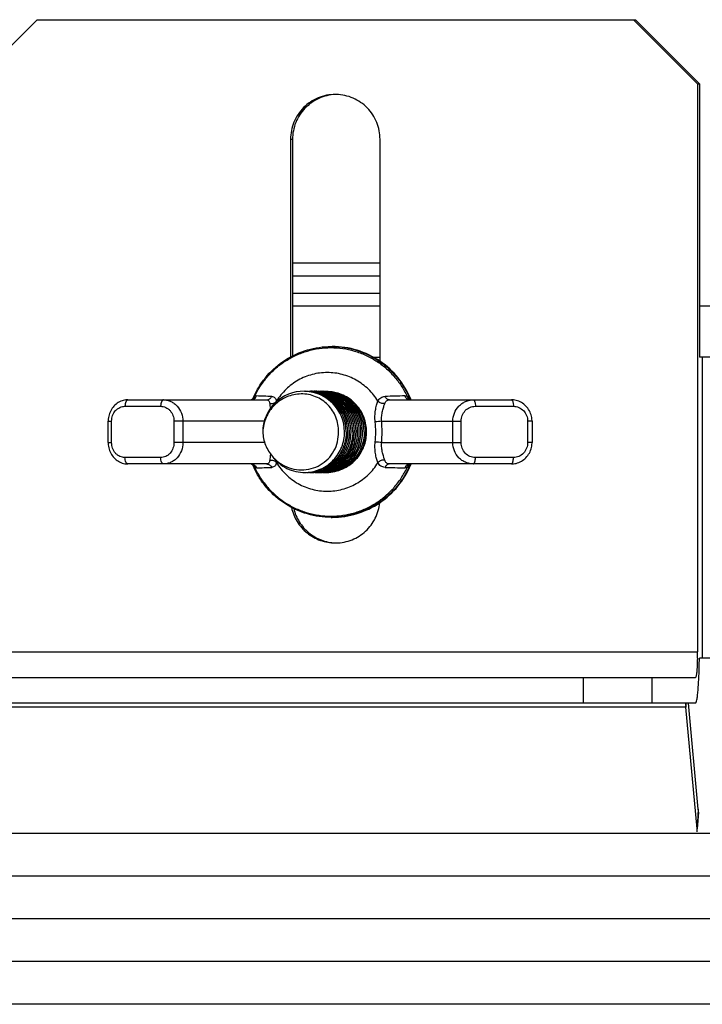
# Model space of a CAD drawing. Extents: x 7590 to 9716, y -5536 to -1879.
# Drawn here: x 7998 to 8030, y -2829 to -2783 of the extents above; entities that cross this region are included whole.
import ezdxf

# ---------------------------------------------------------------- set-up
doc = ezdxf.new("R2010")
doc.units = 0
doc.header["$LTSCALE"] = 0.3
doc.header["$MEASUREMENT"] = 0
doc.layers.add('02___PRT_ALL_AXES', color=7, linetype='Continuous')

msp = doc.modelspace()

# ---------------------------------------------------------------- linework, layer by layer
at = {"color": 0, "linetype": 'Continuous'}
for p, q in [((7998.772, -2783.125), (7995.78, -2786.125)), ((7998.772, -2783.125), (8026.781, -2783.125)), ((8029.68, -2786.125), (8026.689, -2783.125)), ((8026.781, -2783.125), (8029.772, -2786.125)), ((8029.68, -2786.125), (8029.68, -2812.725)), ((8029.68, -2786.125), (8029.772, -2786.125)), ((8029.772, -2786.125), (8029.772, -2798.925)), ((8014.824, -2794.525), (8010.821, -2794.525)), ((8010.729, -2795.125), (8014.824, -2795.125)), ((8010.729, -2795.925), (8014.824, -2795.925)), ((8010.729, -2796.525), (8014.824, -2796.525)), ((8029.772, -2796.525), (8031.279, -2796.525)), ((8012.544, -2798.425), (8012.581, -2798.425)), ((8014.509, -2798.925), (8014.824, -2798.925)), ((8031.099, -2798.925), (8029.772, -2798.925)), ((8029.902, -2798.925), (8029.902, -2813.025)), ((8003.023, -2800.925), (8009.517, -2800.925)), ((8008.796, -2800.925), (8008.792, -2800.925)), ((8008.797, -2800.925), (8008.796, -2800.925)), ((8008.881, -2800.841), (8008.88, -2800.841)), ((8015.274, -2800.925), (8020.973, -2800.925)), ((8016.236, -2800.904), (8016.234, -2800.901)), ((8016.234, -2800.901), (8016.234, -2800.901)), ((8016.246, -2800.917), (8016.236, -2800.904)), ((8016.254, -2800.925), (8016.246, -2800.917)), ((8016.276, -2800.92), (8016.278, -2800.925)), ((8002.886, -2801.225), (8004.555, -2801.225)), ((8019.287, -2801.225), (8021.067, -2801.225)), ((8002.099, -2802.925), (8002.099, -2801.925)), ((8002.099, -2801.925), (8002.262, -2801.925)), ((8002.262, -2802.925), (8002.262, -2801.925)), ((8005.18, -2801.925), (8005.18, -2802.925)), ((8009.406, -2801.925), (8005.18, -2801.925)), ((8005.597, -2801.925), (8005.597, -2802.925)), ((8014.902, -2801.925), (8018.619, -2801.925)), ((8018.232, -2802.925), (8018.232, -2801.925)), ((8018.619, -2802.925), (8018.619, -2801.925)), ((8021.733, -2801.925), (8021.733, -2802.925)), ((8021.939, -2801.925), (8021.733, -2801.925)), ((8021.939, -2801.925), (8021.939, -2802.925)), ((8002.099, -2802.925), (8002.262, -2802.925)), ((8009.425, -2802.925), (8005.18, -2802.925)), ((8014.902, -2802.925), (8018.619, -2802.925)), ((8021.939, -2802.925), (8021.733, -2802.925)), ((8004.555, -2803.625), (8002.886, -2803.625)), ((8021.067, -2803.625), (8019.287, -2803.625)), ((8009.517, -2803.925), (8003.023, -2803.925)), ((8008.792, -2803.925), (8008.796, -2803.925)), ((8008.796, -2803.925), (8008.797, -2803.925)), ((8008.88, -2804.009), (8008.881, -2804.009)), ((8012.208, -2804.221), (8012.212, -2804.22)), ((8020.973, -2803.925), (8015.274, -2803.925)), ((8016.234, -2803.949), (8016.237, -2803.945)), ((8016.234, -2803.949), (8016.234, -2803.949)), ((8016.278, -2803.924), (8016.276, -2803.93)), ((8012.544, -2806.425), (8012.581, -2806.425)), ((7995.78, -2812.725), (8029.68, -2812.725)), ((8031.099, -2813.025), (8029.771, -2813.025)), ((7993.647, -2813.925), (8029.588, -2813.925)), ((8024.325, -2813.925), (8024.325, -2815.125)), ((8027.546, -2813.925), (8027.546, -2815.125)), ((8029.588, -2815.125), (7993.647, -2815.125)), ((8029.14, -2815.311), (7996.636, -2815.311)), ((8029.14, -2815.311), (8029.152, -2815.125)), ((8029.662, -2821.015), (8029.14, -2815.311)), ((8029.721, -2820.095), (8029.266, -2815.125)), ((8029.721, -2820.095), (8029.662, -2821.015)), ((8029.723, -2820.224), (8029.672, -2821.015)), ((8353.82, -2821.225), (7750.82, -2821.225)), ((8353.82, -2823.225), (7750.82, -2823.225)), ((8351.82, -2825.225), (7752.82, -2825.225)), ((8349.82, -2827.225), (7754.82, -2827.225)), ((8346.82, -2829.225), (7757.82, -2829.225))]:
    msp.add_line(p, q, dxfattribs=at)
for points in [[(8003.023, -2800.925), (8002.996, -2800.925), (8002.933, -2800.93), (8002.871, -2800.938), (8002.809, -2800.952), (8002.749, -2800.97), (8002.689, -2800.992), (8002.631, -2801.019), (8002.575, -2801.05), (8002.521, -2801.085), (8002.469, -2801.124), (8002.419, -2801.167), (8002.373, -2801.214), (8002.329, -2801.264), (8002.288, -2801.318), (8002.252, -2801.374), (8002.218, -2801.433), (8002.189, -2801.494), (8002.163, -2801.558), (8002.142, -2801.623), (8002.125, -2801.69), (8002.112, -2801.758), (8002.104, -2801.826), (8002.099, -2801.895), (8002.099, -2801.925)], [(8008.88, -2800.841), (8008.877, -2800.848), (8008.863, -2800.871), (8008.849, -2800.889), (8008.833, -2800.903), (8008.819, -2800.914), (8008.807, -2800.92), (8008.798, -2800.924), (8008.796, -2800.925)], [(8008.796, -2800.925), (8008.796, -2800.925), (8008.797, -2800.925)], [(8021.939, -2801.925), (8021.938, -2801.893), (8021.934, -2801.824), (8021.925, -2801.756), (8021.911, -2801.688), (8021.893, -2801.622), (8021.871, -2801.557), (8021.844, -2801.494), (8021.814, -2801.433), (8021.779, -2801.374), (8021.74, -2801.318), (8021.698, -2801.265), (8021.653, -2801.214), (8021.604, -2801.168), (8021.552, -2801.125), (8021.497, -2801.085), (8021.44, -2801.05), (8021.381, -2801.019), (8021.32, -2800.992), (8021.258, -2800.969), (8021.194, -2800.951), (8021.129, -2800.938), (8021.064, -2800.929), (8020.998, -2800.925), (8020.973, -2800.925)], [(8002.099, -2802.925), (8002.1, -2802.958), (8002.104, -2803.027), (8002.113, -2803.095), (8002.126, -2803.163), (8002.143, -2803.23), (8002.164, -2803.295), (8002.19, -2803.358), (8002.22, -2803.42), (8002.253, -2803.478), (8002.29, -2803.535), (8002.331, -2803.588), (8002.375, -2803.638), (8002.422, -2803.684), (8002.471, -2803.727), (8002.523, -2803.766), (8002.578, -2803.801), (8002.634, -2803.832), (8002.692, -2803.859), (8002.752, -2803.881), (8002.812, -2803.898), (8002.874, -2803.912), (8002.937, -2803.92), (8003, -2803.924), (8003.023, -2803.925)], [(8020.973, -2803.925), (8021.001, -2803.924), (8021.067, -2803.92), (8021.133, -2803.911), (8021.197, -2803.897), (8021.261, -2803.879), (8021.324, -2803.856), (8021.384, -2803.829), (8021.443, -2803.798), (8021.5, -2803.762), (8021.555, -2803.723), (8021.606, -2803.68), (8021.655, -2803.633), (8021.701, -2803.582), (8021.743, -2803.529), (8021.781, -2803.473), (8021.815, -2803.414), (8021.846, -2803.352), (8021.872, -2803.289), (8021.894, -2803.224), (8021.912, -2803.158), (8021.925, -2803.09), (8021.934, -2803.022), (8021.938, -2802.953), (8021.939, -2802.925)], [(8008.796, -2803.925), (8008.799, -2803.926), (8008.808, -2803.93), (8008.82, -2803.936)], [(8008.82, -2803.936), (8008.834, -2803.947), (8008.849, -2803.961), (8008.864, -2803.979), (8008.877, -2804.001), (8008.88, -2804.009)], [(8016.237, -2803.945), (8016.247, -2803.932), (8016.254, -2803.925)]]:
    msp.add_lwpolyline(points, dxfattribs=at)
for centre, radius, start, end in [((8010.821, -2795.125), 0.6, 90, 98.8386), ((8012.58, -2802.405), 3.98, 55.6683, 89.9929), ((8012.57, -2802.419), 3.998, 22.5072, 55.665), ((8011.249, -2802.438), 1.914, 88.9692, 179.5907), ((8011.249, -2802.437), 1.912, 87.6726, 88.9682), ((8011.326, -2802.434), 1.909, 89.0196, 91.2721), ((8011.249, -2802.438), 1.914, 0.4091, 87.6792), ((8011.326, -2802.438), 1.913, 87.5827, 89.0195), ((8011.326, -2802.438), 1.914, 0.409, 87.5893), ((8011.402, -2802.438), 1.913, 87.5929, 88.9786), ((8011.403, -2802.438), 1.914, 0.409, 87.5995), ((8011.479, -2802.437), 1.912, 87.7671, 88.9319), ((8011.556, -2802.434), 1.909, 89.2812, 91.2371), ((8011.479, -2802.438), 1.914, 0.4091, 87.7735), ((8011.633, -2802.44), 1.916, 89.1746, 91.5801), ((8011.556, -2802.436), 1.912, 87.8642, 89.2808), ((8011.709, -2802.439), 1.915, 91.4717, 92.4655), ((8011.556, -2802.438), 1.914, 0.4091, 87.8708), ((8011.709, -2802.441), 1.916, 88.361, 91.4715), ((8011.633, -2802.44), 1.915, 87.5014, 89.1747), ((8011.786, -2802.436), 1.912, 90.6602, 92.1027), ((8011.633, -2802.438), 1.914, 0.4092, 87.5021), ((8011.786, -2802.434), 1.909, 88.7614, 90.6598), ((8011.71, -2802.439), 1.914, 87.601, 88.3607), ((8011.71, -2802.438), 1.914, 0.4091, 87.6016), ((8011.863, -2802.434), 1.909, 88.7343, 91.0664), ((8011.786, -2802.436), 1.912, 87.7537, 88.7613), ((8011.786, -2802.438), 1.914, 0.4091, 87.76), ((8011.863, -2802.436), 1.911, 87.8134, 88.7339), ((8011.94, -2802.434), 1.909, 88.7175, 91.039), ((8011.863, -2802.438), 1.914, 0.4091, 87.8198), ((8012.017, -2802.434), 1.909, 88.7269, 91.0227), ((8011.94, -2802.436), 1.911, 87.725, 88.7171), ((8011.94, -2802.438), 1.914, 0.4091, 87.7315), ((8012.017, -2802.436), 1.911, 87.7633, 88.7264), ((8012.093, -2802.434), 1.909, 89.1786, 91.0306), ((8012.017, -2802.438), 1.914, 0.4091, 87.7693), ((8012.17, -2802.438), 1.914, 0.4092, 91.4821), ((8012.093, -2802.436), 1.911, 87.7132, 89.1782), ((8012.093, -2802.438), 1.914, 0.4091, 87.7198), ((8012.247, -2802.438), 1.914, 0.4094, 91.4274), ((8008.792, -2800.683), 0.242, 270.0003, 270.8708), ((8008.734, -2800.704), 0.229, 285.2014, 286.3383), ((8008.792, -2800.68), 0.244, 270.88, 276.2324), ((8012.556, -2802.422), 4.001, 155.0147, 156.7204), ((8007.19, -2863.551), 62.837, 87.66243, 88.31134), ((8012.336, -2800.65), 2.376, 188.1047, 188.513), ((8018.111, -2896.886), 96.169, 91.26485, 91.81847), ((8015.233, -2801.476), 1.158, 31.1088, 32.0532), ((8016.443, -2800.773), 0.244, 201.1592, 211.4733), ((8016.293, -2800.744), 0.189, 247.8696, 253.0992), ((8015.04, -2801.592), 1.384, 29.5561, 31.0805), ((8014.931, -2801.654), 1.509, 29.4175, 29.5678), ((8014.899, -2801.672), 1.546, 29.1243, 29.417), ((8012.555, -2802.427), 4.015, 22.0453, 22.5213), ((8009.924, -2802.423), 4.698, 359.9018, 5.7557), ((8008.652, -2802.42), 6.269, 359.9013, 4.5348), ((8011.881, -2802.438), 1.895, 320.5145, 0.4071), ((8011.958, -2802.438), 1.895, 320.5145, 0.4071), ((8012.035, -2802.438), 1.895, 319.5634, 0.4094), ((8009.926, -2802.427), 4.696, 354.2435, 359.9504), ((8008.658, -2802.429), 6.263, 355.4641, 359.9835), ((8011.171, -2802.379), 1.827, 221.005, 240.0677), ((8011.9, -2802.454), 1.871, 272.2561, 320.5239), ((8011.977, -2802.454), 1.871, 272.488, 318.9764), ((8012.054, -2802.454), 1.871, 272.3926, 318.9456), ((8011.974, -2802.45), 1.876, 318.9229, 320.4716), ((8012.044, -2802.444), 1.884, 318.9007, 319.5218), ((8008.792, -2804.166), 0.242, 89.1372, 89.9996), ((8008.792, -2804.169), 0.244, 83.7674, 89.128), ((8012.556, -2802.428), 4.001, 203.2796, 204.9853), ((8007.329, -2745.247), 58.887, 271.66689, 272.35933), ((8011.364, -2802.459), 1.866, 272.6871, 293.7228), ((8011.441, -2802.46), 1.865, 272.5113, 290.2172), ((8011.518, -2802.459), 1.866, 272.4118, 289.3025), ((8011.594, -2802.459), 1.866, 272.3643, 289.2147), ((8011.44, -2802.455), 1.87, 290.2053, 291.5285), ((8011.442, -2802.461), 1.864, 291.5279, 293.7167), ((8011.517, -2802.458), 1.867, 289.2955, 291.5062), ((8011.519, -2802.461), 1.863, 291.5067, 292.1976), ((8012.57, -2802.43), 3.998, 304.1189, 337.493), ((8018.306, -2700.716), 103.419, 268.20094, 268.71574), ((8016.443, -2804.076), 0.244, 148.5266, 158.8409), ((8015.234, -2803.374), 1.158, 327.9458, 328.8917), ((8016.293, -2804.105), 0.189, 106.9008, 112.1304), ((8015.078, -2803.28), 1.339, 328.895, 330.4688), ((8014.931, -2803.195), 1.509, 330.4319, 330.584), ((8014.898, -2803.177), 1.546, 330.5845, 330.8791), ((8012.555, -2802.423), 4.014, 337.479, 337.955), ((8011.287, -2802.46), 1.865, 270.8536, 272.4692), ((8011.364, -2802.462), 1.863, 271.0312, 272.6813), ((8011.441, -2802.461), 1.864, 271.0244, 272.5077), ((8011.517, -2802.46), 1.865, 271.1791, 272.4134), ((8011.594, -2802.464), 1.861, 268.8122, 271.3719), ((8011.594, -2802.462), 1.862, 271.3725, 272.3642), ((8011.671, -2802.464), 1.861, 269.0071, 271.1837), ((8011.748, -2802.463), 1.862, 267.6361, 268.8207), ((8011.671, -2802.463), 1.862, 271.1843, 272.1958), ((8011.748, -2802.46), 1.864, 271.1881, 272.3642), ((8011.825, -2802.464), 1.861, 268.8212, 271.3425), ((8011.825, -2802.463), 1.862, 271.3432, 272.3296), ((8011.901, -2802.459), 1.866, 268.985, 271.1828), ((8011.901, -2802.457), 1.867, 271.1826, 272.2187), ((8011.978, -2802.458), 1.867, 268.8251, 271.2522), ((8011.978, -2802.457), 1.867, 271.2521, 272.4527), ((8012.055, -2802.464), 1.861, 268.8879, 271.1746), ((8012.055, -2802.463), 1.862, 271.1754, 272.3617), ((8012.132, -2802.46), 1.865, 270.9217, 272.4011), ((8012.208, -2802.464), 1.861, 268.5574, 271.1827), ((8012.285, -2802.46), 1.865, 267.6741, 268.8155), ((8012.58, -2802.445), 3.98, 270.007, 304.1153), ((8014.336, -2812.725), 15.344, 358.8808, 0.0015), ((8038.922, -2814.419), 9.823, 184.1278, 185.2088), ((8028.897, -2820.171), 0.828, 356.2575, 5.2264), ((8028.837, -2821.09), 0.828, 356.2575, 5.2264)]:
    msp.add_arc(centre, radius, start, end, dxfattribs=at)
for points, knots in [([(8008.929, -2800.732), (8009.009, -2800.561), (8009.193, -2800.23), (8009.649, -2799.627), (8010.372, -2799.005), (8011.241, -2798.611), (8011.978, -2798.452), (8012.356, -2798.425), (8012.544, -2798.425)], [0, 0, 0, 0, 0.125299, 0.250535, 0.500271, 0.749862, 0.874938, 1, 1, 1, 1]), ([(8008.967, -2800.749), (8009.045, -2800.581), (8009.227, -2800.255), (8009.565, -2799.81), (8009.962, -2799.417), (8010.41, -2799.085), (8010.901, -2798.819), (8011.598, -2798.561), (8012.526, -2798.427), (8013.455, -2798.561), (8014.151, -2798.819), (8014.642, -2799.085), (8015.091, -2799.417), (8015.488, -2799.81), (8015.826, -2800.255), (8016.007, -2800.581), (8016.086, -2800.749)], [0, 0, 0, 0, 0.062616, 0.125216, 0.187784, 0.250328, 0.312848, 0.375348, 0.5, 0.624652, 0.687152, 0.749672, 0.812216, 0.874784, 0.937384, 1, 1, 1, 1]), ([(8012.544, -2798.425), (8012.738, -2798.425), (8013.127, -2798.453), (8013.697, -2798.581), (8014.243, -2798.79), (8014.753, -2799.077), (8015.215, -2799.436), (8015.621, -2799.858), (8015.961, -2800.334), (8016.139, -2800.682), (8016.215, -2800.861)], [0, 0, 0, 0, 0.124874, 0.249764, 0.374683, 0.499644, 0.624655, 0.749717, 0.874838, 1, 1, 1, 1]), ([(8014.724, -2800.985), (8014.602, -2800.782), (8014.303, -2800.407), (8013.729, -2799.977), (8013.065, -2799.707), (8012.354, -2799.615), (8011.642, -2799.707), (8010.978, -2799.977), (8010.404, -2800.407), (8010.105, -2800.782), (8009.983, -2800.985)], [0, 0, 0, 0, 0.125125, 0.25015, 0.375098, 0.5, 0.624902, 0.74985, 0.874875, 1, 1, 1, 1]), ([(8014.198, -2802.43), (8014.198, -2802.315), (8014.178, -2802.084), (8014.085, -2801.75), (8013.933, -2801.438), (8013.728, -2801.159), (8013.475, -2800.922), (8013.183, -2800.736), (8012.863, -2800.605), (8012.637, -2800.558), (8012.523, -2800.545)], [0, 0, 0, 0, 0.125169, 0.25031, 0.37541, 0.50045, 0.625423, 0.750331, 0.875184, 1, 1, 1, 1]), ([(8003.023, -2800.925), (8003.014, -2800.925), (8002.995, -2800.929), (8002.968, -2800.948), (8002.945, -2800.976), (8002.916, -2801.03), (8002.892, -2801.114), (8002.886, -2801.186), (8002.886, -2801.225)], [0, 0, 0, 0, 0.077173, 0.164361, 0.267276, 0.387775, 0.674791, 1, 1, 1, 1]), ([(8004.692, -2800.925), (8004.683, -2800.925), (8004.663, -2800.929), (8004.637, -2800.948), (8004.614, -2800.976), (8004.585, -2801.03), (8004.561, -2801.114), (8004.555, -2801.186), (8004.555, -2801.225)], [0, 0, 0, 0, 0.077171, 0.16435, 0.267255, 0.387749, 0.67477, 1, 1, 1, 1]), ([(8004.692, -2800.925), (8004.751, -2800.925), (8004.87, -2800.938), (8005.041, -2800.995), (8005.199, -2801.089), (8005.384, -2801.257), (8005.551, -2801.537), (8005.597, -2801.795), (8005.597, -2801.925)], [0, 0, 0, 0, 0.118858, 0.238756, 0.360508, 0.484625, 0.738986, 1, 1, 1, 1]), ([(8008.819, -2800.923), (8008.842, -2800.921), (8008.873, -2800.913), (8008.902, -2800.899), (8008.909, -2800.896)], [0, 0, 0, 0, 0.747539, 1, 1, 1, 1]), ([(8008.932, -2800.823), (8008.927, -2800.831), (8008.906, -2800.859), (8008.88, -2800.883), (8008.858, -2800.897)], [0, 0, 0, 0, 0.255254, 1, 1, 1, 1]), ([(8008.967, -2800.749), (8008.947, -2800.759), (8008.912, -2800.785), (8008.889, -2800.821), (8008.881, -2800.841)], [0, 0, 0, 0, 0.51065, 1, 1, 1, 1]), ([(8008.909, -2800.896), (8008.939, -2800.88), (8008.994, -2800.835), (8009.03, -2800.774), (8009.042, -2800.741)], [0, 0, 0, 0, 0.490873, 1, 1, 1, 1]), ([(8008.967, -2800.749), (8008.965, -2800.756), (8008.956, -2800.781), (8008.943, -2800.806), (8008.932, -2800.823)], [0, 0, 0, 0, 0.253406, 1, 1, 1, 1]), ([(8008.967, -2800.749), (8008.973, -2800.747), (8008.998, -2800.742), (8009.023, -2800.74), (8009.042, -2800.741)], [0, 0, 0, 0, 0.261588, 1, 1, 1, 1]), ([(8012.875, -2802.425), (8012.88, -2802.309), (8012.867, -2802.075), (8012.775, -2801.737), (8012.615, -2801.425), (8012.395, -2801.152), (8012.125, -2800.93), (8011.816, -2800.766), (8011.48, -2800.667), (8011.132, -2800.637), (8010.784, -2800.675), (8010.451, -2800.779), (8010.144, -2800.946), (8009.873, -2801.168), (8009.65, -2801.438), (8009.481, -2801.744), (8009.371, -2802.077), (8009.34, -2802.309), (8009.335, -2802.425)], [0, 0, 0, 0, 0.062576, 0.125135, 0.187672, 0.250177, 0.312651, 0.375099, 0.437525, 0.499937, 0.562352, 0.62478, 0.687237, 0.749727, 0.812253, 0.874812, 0.9374, 1, 1, 1, 1]), ([(8009.517, -2800.925), (8009.541, -2800.925), (8009.59, -2800.917), (8009.658, -2800.885), (8009.714, -2800.833), (8009.742, -2800.789), (8009.753, -2800.766)], [0, 0, 0, 0, 0.241202, 0.486879, 0.739684, 1, 1, 1, 1]), ([(8009.517, -2800.925), (8009.538, -2800.925), (8009.568, -2800.93), (8009.602, -2800.95), (8009.63, -2800.978), (8009.653, -2801.028), (8009.658, -2801.072), (8009.66, -2801.096)], [0, 0, 0, 0, 0.246535, 0.358985, 0.470933, 0.712453, 1, 1, 1, 1]), ([(8009.66, -2801.096), (8009.718, -2801.107), (8009.841, -2801.098), (8009.946, -2801.03), (8009.983, -2800.985)], [0, 0, 0, 0, 0.505604, 1, 1, 1, 1]), ([(8009.753, -2800.766), (8009.781, -2800.767), (8009.835, -2800.778), (8009.904, -2800.825), (8009.954, -2800.897), (8009.975, -2800.954), (8009.983, -2800.985)], [0, 0, 0, 0, 0.241595, 0.472536, 0.719019, 1, 1, 1, 1]), ([(8014.598, -2801.952), (8014.589, -2801.861), (8014.583, -2801.68), (8014.607, -2801.419), (8014.657, -2801.188), (8014.702, -2801.047), (8014.724, -2800.985)], [0, 0, 0, 0, 0.279424, 0.550284, 0.798108, 1, 1, 1, 1]), ([(8014.724, -2800.985), (8014.741, -2800.953), (8014.779, -2800.894), (8014.857, -2800.823), (8014.953, -2800.778), (8015.023, -2800.767), (8015.06, -2800.766)], [0, 0, 0, 0, 0.256404, 0.499217, 0.742245, 1, 1, 1, 1]), ([(8015.047, -2801.096), (8014.99, -2801.107), (8014.867, -2801.096), (8014.764, -2801.029), (8014.724, -2800.985)], [0, 0, 0, 0, 0.493652, 1, 1, 1, 1]), ([(8015.047, -2801.096), (8015.055, -2801.071), (8015.075, -2801.024), (8015.125, -2800.967), (8015.194, -2800.931), (8015.247, -2800.925), (8015.274, -2800.925)], [0, 0, 0, 0, 0.253974, 0.490547, 0.731519, 1, 1, 1, 1]), ([(8015.274, -2800.925), (8015.252, -2800.925), (8015.207, -2800.917), (8015.146, -2800.884), (8015.094, -2800.832), (8015.07, -2800.789), (8015.06, -2800.766)], [0, 0, 0, 0, 0.233567, 0.475474, 0.730754, 1, 1, 1, 1]), ([(8015.988, -2800.741), (8015.996, -2800.741), (8016.029, -2800.741), (8016.062, -2800.744), (8016.086, -2800.749)], [0, 0, 0, 0, 0.243011, 1, 1, 1, 1]), ([(8016.217, -2800.925), (8016.193, -2800.925), (8016.143, -2800.916), (8016.076, -2800.877), (8016.022, -2800.817), (8015.998, -2800.767), (8015.988, -2800.741)], [0, 0, 0, 0, 0.233534, 0.475522, 0.730966, 1, 1, 1, 1]), ([(8016.086, -2800.749), (8016.096, -2800.787), (8016.127, -2800.857), (8016.189, -2800.906), (8016.222, -2800.919)], [0, 0, 0, 0, 0.524507, 1, 1, 1, 1]), ([(8016.215, -2800.861), (8016.202, -2800.837), (8016.164, -2800.791), (8016.114, -2800.761), (8016.086, -2800.749)], [0, 0, 0, 0, 0.479512, 1, 1, 1, 1]), ([(8018.232, -2801.925), (8018.232, -2801.795), (8018.281, -2801.534), (8018.46, -2801.255), (8018.655, -2801.088), (8018.822, -2800.995), (8019.003, -2800.938), (8019.129, -2800.925), (8019.192, -2800.925)], [0, 0, 0, 0, 0.25431, 0.50578, 0.630571, 0.754374, 0.877405, 1, 1, 1, 1]), ([(8019.192, -2800.925), (8019.199, -2800.925), (8019.213, -2800.93), (8019.231, -2800.949), (8019.247, -2800.977), (8019.261, -2801.015), (8019.272, -2801.06), (8019.284, -2801.13), (8019.287, -2801.186), (8019.287, -2801.225)], [0, 0, 0, 0, 0.058492, 0.133029, 0.230367, 0.351246, 0.493191, 0.652186, 1, 1, 1, 1]), ([(8020.973, -2800.925), (8020.979, -2800.925), (8020.994, -2800.93), (8021.011, -2800.949), (8021.027, -2800.977), (8021.041, -2801.015), (8021.052, -2801.06), (8021.064, -2801.13), (8021.067, -2801.186), (8021.067, -2801.225)], [0, 0, 0, 0, 0.058496, 0.133042, 0.230388, 0.35127, 0.493214, 0.652204, 1, 1, 1, 1]), ([(8002.262, -2801.925), (8002.262, -2801.834), (8002.293, -2801.653), (8002.408, -2801.458), (8002.536, -2801.34), (8002.645, -2801.274), (8002.763, -2801.234), (8002.845, -2801.225), (8002.886, -2801.225)], [0, 0, 0, 0, 0.262671, 0.517708, 0.641633, 0.762868, 0.882008, 1, 1, 1, 1]), ([(8004.555, -2801.225), (8004.596, -2801.225), (8004.678, -2801.234), (8004.796, -2801.274), (8004.905, -2801.339), (8005.033, -2801.457), (8005.149, -2801.653), (8005.18, -2801.834), (8005.18, -2801.925)], [0, 0, 0, 0, 0.118003, 0.23715, 0.358382, 0.482298, 0.737319, 1, 1, 1, 1]), ([(8009.66, -2801.096), (8009.661, -2801.13), (8009.672, -2801.207), (8009.685, -2801.284), (8009.693, -2801.326)], [0, 0, 0, 0, 0.444329, 1, 1, 1, 1]), ([(8014.902, -2801.925), (8014.893, -2801.843), (8014.895, -2801.682), (8014.936, -2801.456), (8014.992, -2801.263), (8015.031, -2801.147), (8015.047, -2801.096)], [0, 0, 0, 0, 0.289908, 0.566269, 0.810368, 1, 1, 1, 1]), ([(8018.619, -2801.925), (8018.619, -2801.834), (8018.654, -2801.651), (8018.801, -2801.418), (8019.023, -2801.262), (8019.2, -2801.225), (8019.287, -2801.225)], [0, 0, 0, 0, 0.256029, 0.508547, 0.75606, 1, 1, 1, 1]), ([(8021.067, -2801.225), (8021.154, -2801.225), (8021.331, -2801.262), (8021.552, -2801.419), (8021.699, -2801.651), (8021.733, -2801.834), (8021.733, -2801.925)], [0, 0, 0, 0, 0.243926, 0.491441, 0.743969, 1, 1, 1, 1]), ([(8014.902, -2801.925), (8014.854, -2801.931), (8014.753, -2801.942), (8014.651, -2801.949), (8014.598, -2801.952)], [0, 0, 0, 0, 0.477329, 1, 1, 1, 1]), ([(8009.335, -2802.425), (8009.344, -2802.634), (8009.432, -2803.053), (8009.654, -2803.42), (8009.792, -2803.578)], [0, 0, 0, 0, 0.500207, 1, 1, 1, 1]), ([(8010.259, -2803.962), (8010.392, -2804.039), (8010.68, -2804.159), (8011.142, -2804.222), (8011.604, -2804.163), (8012.036, -2803.986), (8012.405, -2803.7), (8012.685, -2803.326), (8012.854, -2802.89), (8012.882, -2802.579), (8012.875, -2802.425)], [0, 0, 0, 0, 0.124952, 0.249848, 0.374741, 0.499677, 0.624662, 0.749711, 0.874831, 1, 1, 1, 1]), ([(8011.368, -2804.323), (8011.487, -2804.318), (8011.726, -2804.284), (8012.068, -2804.167), (8012.381, -2803.985), (8012.654, -2803.747), (8012.877, -2803.461), (8013.041, -2803.137), (8013.142, -2802.788), (8013.163, -2802.546), (8013.163, -2802.425)], [0, 0, 0, 0, 0.124518, 0.249111, 0.373818, 0.498673, 0.623715, 0.748957, 0.874396, 1, 1, 1, 1]), ([(8013.546, -2802.425), (8013.547, -2802.546), (8013.525, -2802.789), (8013.424, -2803.139), (8013.259, -2803.464), (8013.035, -2803.75), (8012.76, -2803.989), (8012.445, -2804.169), (8012.102, -2804.286), (8011.862, -2804.319), (8011.742, -2804.323)], [0, 0, 0, 0, 0.125608, 0.251039, 0.376279, 0.501324, 0.626186, 0.750893, 0.87548, 1, 1, 1, 1]), ([(8011.825, -2804.323), (8011.944, -2804.318), (8012.184, -2804.285), (8012.526, -2804.168), (8012.84, -2803.987), (8013.113, -2803.748), (8013.337, -2803.462), (8013.502, -2803.138), (8013.602, -2802.788), (8013.624, -2802.546), (8013.623, -2802.425)], [0, 0, 0, 0, 0.124519, 0.249109, 0.373812, 0.498667, 0.623711, 0.748955, 0.874394, 1, 1, 1, 1]), ([(8011.9, -2804.323), (8012.02, -2804.318), (8012.259, -2804.285), (8012.602, -2804.168), (8012.916, -2803.987), (8013.19, -2803.749), (8013.413, -2803.462), (8013.578, -2803.138), (8013.679, -2802.788), (8013.701, -2802.546), (8013.7, -2802.425)], [0, 0, 0, 0, 0.124519, 0.249107, 0.373816, 0.498678, 0.623723, 0.748961, 0.874393, 1, 1, 1, 1]), ([(8013.239, -2802.425), (8013.24, -2802.608), (8013.19, -2802.976), (8012.959, -2803.481), (8012.595, -2803.898), (8012.281, -2804.094), (8012.115, -2804.167)], [0, 0, 0, 0, 0.250855, 0.501135, 0.75081, 1, 1, 1, 1]), ([(8012.191, -2804.167), (8012.358, -2804.094), (8012.671, -2803.898), (8013.036, -2803.481), (8013.266, -2802.976), (8013.317, -2802.608), (8013.316, -2802.425)], [0, 0, 0, 0, 0.249201, 0.498877, 0.749144, 1, 1, 1, 1]), ([(8012.21, -2804.323), (8012.329, -2804.318), (8012.568, -2804.285), (8012.91, -2804.167), (8013.224, -2803.986), (8013.497, -2803.748), (8013.721, -2803.462), (8013.886, -2803.138), (8013.986, -2802.788), (8014.008, -2802.546), (8014.007, -2802.425)], [0, 0, 0, 0, 0.124518, 0.249111, 0.373819, 0.498676, 0.623717, 0.748959, 0.874396, 1, 1, 1, 1]), ([(8012.212, -2804.22), (8012.394, -2804.156), (8012.742, -2803.969), (8013.152, -2803.543), (8013.413, -2803.012), (8013.471, -2802.62), (8013.47, -2802.425)], [0, 0, 0, 0, 0.24915, 0.498817, 0.7491, 1, 1, 1, 1]), ([(8012.223, -2804.186), (8012.395, -2804.116), (8012.72, -2803.923), (8013.1, -2803.502), (8013.341, -2802.988), (8013.394, -2802.612), (8013.393, -2802.425)], [0, 0, 0, 0, 0.249165, 0.49884, 0.749125, 1, 1, 1, 1]), ([(8012.247, -2804.324), (8012.371, -2804.327), (8012.622, -2804.307), (8012.983, -2804.203), (8013.317, -2804.028), (8013.61, -2803.791), (8013.851, -2803.499), (8014.029, -2803.165), (8014.138, -2802.803), (8014.161, -2802.55), (8014.16, -2802.425)], [0, 0, 0, 0, 0.124527, 0.249114, 0.373815, 0.498666, 0.6237, 0.748936, 0.874375, 1, 1, 1, 1]), ([(8014.084, -2802.425), (8014.084, -2802.547), (8014.062, -2802.793), (8013.959, -2803.147), (8013.79, -2803.475), (8013.56, -2803.763), (8013.28, -2804.001), (8012.96, -2804.18), (8012.611, -2804.293), (8012.368, -2804.322), (8012.247, -2804.324)], [0, 0, 0, 0, 0.12561, 0.25105, 0.376291, 0.501329, 0.626183, 0.750889, 0.87548, 1, 1, 1, 1]), ([(8012.818, -2804.247), (8013.013, -2804.192), (8013.389, -2804.018), (8013.839, -2803.591), (8014.13, -2803.043), (8014.197, -2802.633), (8014.198, -2802.43)], [0, 0, 0, 0, 0.249684, 0.499586, 0.749716, 1, 1, 1, 1]), ([(8002.886, -2803.625), (8002.845, -2803.625), (8002.763, -2803.616), (8002.645, -2803.575), (8002.536, -2803.51), (8002.408, -2803.392), (8002.293, -2803.196), (8002.262, -2803.016), (8002.262, -2802.925)], [0, 0, 0, 0, 0.117992, 0.237132, 0.358366, 0.482292, 0.737329, 1, 1, 1, 1]), ([(8005.18, -2802.925), (8005.18, -2803.016), (8005.149, -2803.196), (8005.033, -2803.392), (8004.905, -2803.51), (8004.796, -2803.575), (8004.678, -2803.616), (8004.596, -2803.625), (8004.555, -2803.625)], [0, 0, 0, 0, 0.262681, 0.517702, 0.641618, 0.76285, 0.881997, 1, 1, 1, 1]), ([(8005.597, -2802.925), (8005.597, -2803.055), (8005.551, -2803.313), (8005.384, -2803.593), (8005.199, -2803.761), (8005.041, -2803.854), (8004.87, -2803.912), (8004.751, -2803.925), (8004.692, -2803.925)], [0, 0, 0, 0, 0.261014, 0.515375, 0.639492, 0.761244, 0.881142, 1, 1, 1, 1]), ([(8014.724, -2803.865), (8014.702, -2803.802), (8014.657, -2803.662), (8014.607, -2803.431), (8014.583, -2803.17), (8014.589, -2802.989), (8014.598, -2802.898)], [0, 0, 0, 0, 0.201893, 0.449721, 0.72058, 1, 1, 1, 1]), ([(8014.902, -2802.925), (8014.854, -2802.918), (8014.753, -2802.908), (8014.651, -2802.901), (8014.598, -2802.898)], [0, 0, 0, 0, 0.477329, 1, 1, 1, 1]), ([(8015.047, -2803.754), (8015.031, -2803.703), (8014.992, -2803.587), (8014.936, -2803.394), (8014.895, -2803.168), (8014.893, -2803.006), (8014.902, -2802.925)], [0, 0, 0, 0, 0.189634, 0.433736, 0.710096, 1, 1, 1, 1]), ([(8019.192, -2803.925), (8019.129, -2803.925), (8019.003, -2803.912), (8018.822, -2803.855), (8018.655, -2803.761), (8018.46, -2803.594), (8018.281, -2803.316), (8018.232, -2803.055), (8018.232, -2802.925)], [0, 0, 0, 0, 0.122595, 0.245626, 0.369429, 0.49422, 0.74569, 1, 1, 1, 1]), ([(8019.287, -2803.625), (8019.2, -2803.625), (8019.023, -2803.588), (8018.801, -2803.431), (8018.654, -2803.199), (8018.619, -2803.016), (8018.619, -2802.925)], [0, 0, 0, 0, 0.24394, 0.491453, 0.743971, 1, 1, 1, 1]), ([(8021.733, -2802.925), (8021.733, -2803.016), (8021.699, -2803.198), (8021.552, -2803.431), (8021.331, -2803.588), (8021.154, -2803.625), (8021.067, -2803.625)], [0, 0, 0, 0, 0.256031, 0.508559, 0.756074, 1, 1, 1, 1]), ([(8003.023, -2803.925), (8003.014, -2803.925), (8002.995, -2803.92), (8002.968, -2803.902), (8002.945, -2803.873), (8002.916, -2803.82), (8002.892, -2803.736), (8002.886, -2803.663), (8002.886, -2803.625)], [0, 0, 0, 0, 0.077173, 0.164361, 0.267276, 0.387776, 0.674791, 1, 1, 1, 1]), ([(8004.692, -2803.925), (8004.683, -2803.925), (8004.663, -2803.92), (8004.637, -2803.902), (8004.614, -2803.873), (8004.585, -2803.82), (8004.561, -2803.736), (8004.555, -2803.663), (8004.555, -2803.625)], [0, 0, 0, 0, 0.077171, 0.16435, 0.267255, 0.387749, 0.67477, 1, 1, 1, 1]), ([(8009.66, -2803.754), (8009.658, -2803.778), (8009.653, -2803.822), (8009.63, -2803.872), (8009.602, -2803.9), (8009.568, -2803.92), (8009.538, -2803.925), (8009.517, -2803.925)], [0, 0, 0, 0, 0.2875, 0.529046, 0.640995, 0.753451, 1, 1, 1, 1]), ([(8009.703, -2803.466), (8009.694, -2803.519), (8009.676, -2803.615), (8009.662, -2803.711), (8009.66, -2803.754)], [0, 0, 0, 0, 0.562005, 1, 1, 1, 1]), ([(8009.66, -2803.754), (8009.718, -2803.743), (8009.841, -2803.752), (8009.946, -2803.82), (8009.983, -2803.865)], [0, 0, 0, 0, 0.505604, 1, 1, 1, 1]), ([(8009.793, -2803.577), (8009.881, -2803.695), (8010.085, -2803.909), (8010.457, -2804.149), (8010.875, -2804.296), (8011.169, -2804.327), (8011.315, -2804.325)], [0, 0, 0, 0, 0.250494, 0.500588, 0.750377, 1, 1, 1, 1]), ([(8009.993, -2803.802), (8009.992, -2803.807), (8009.988, -2803.828), (8009.985, -2803.849), (8009.983, -2803.865)], [0, 0, 0, 0, 0.263408, 1, 1, 1, 1]), ([(8015.047, -2803.754), (8014.99, -2803.742), (8014.867, -2803.754), (8014.764, -2803.821), (8014.724, -2803.865)], [0, 0, 0, 0, 0.493652, 1, 1, 1, 1]), ([(8015.274, -2803.925), (8015.247, -2803.925), (8015.194, -2803.918), (8015.125, -2803.883), (8015.075, -2803.825), (8015.055, -2803.779), (8015.047, -2803.754)], [0, 0, 0, 0, 0.268465, 0.50943, 0.745983, 1, 1, 1, 1]), ([(8019.192, -2803.925), (8019.199, -2803.925), (8019.213, -2803.919), (8019.231, -2803.901), (8019.247, -2803.872), (8019.261, -2803.835), (8019.272, -2803.79), (8019.284, -2803.719), (8019.287, -2803.663), (8019.287, -2803.625)], [0, 0, 0, 0, 0.058492, 0.133029, 0.230367, 0.351246, 0.493191, 0.652186, 1, 1, 1, 1]), ([(8020.973, -2803.925), (8020.979, -2803.925), (8020.994, -2803.919), (8021.011, -2803.901), (8021.027, -2803.872), (8021.041, -2803.835), (8021.052, -2803.79), (8021.064, -2803.719), (8021.067, -2803.663), (8021.067, -2803.625)], [0, 0, 0, 0, 0.058496, 0.133042, 0.230388, 0.35127, 0.493214, 0.652204, 1, 1, 1, 1]), ([(8008.819, -2803.926), (8008.842, -2803.929), (8008.873, -2803.937), (8008.902, -2803.95), (8008.909, -2803.954)], [0, 0, 0, 0, 0.747539, 1, 1, 1, 1]), ([(8008.932, -2804.026), (8008.927, -2804.019), (8008.906, -2803.991), (8008.88, -2803.967), (8008.858, -2803.953)], [0, 0, 0, 0, 0.255254, 1, 1, 1, 1]), ([(8008.881, -2804.009), (8008.889, -2804.028), (8008.912, -2804.065), (8008.947, -2804.091), (8008.967, -2804.101)], [0, 0, 0, 0, 0.48935, 1, 1, 1, 1]), ([(8008.909, -2803.954), (8008.939, -2803.97), (8008.994, -2804.015), (8009.03, -2804.076), (8009.042, -2804.109)], [0, 0, 0, 0, 0.490873, 1, 1, 1, 1]), ([(8012.544, -2806.425), (8012.356, -2806.425), (8011.978, -2806.398), (8011.241, -2806.238), (8010.372, -2805.845), (8009.649, -2805.222), (8009.193, -2804.62), (8009.009, -2804.289), (8008.929, -2804.118)], [0, 0, 0, 0, 0.125062, 0.250138, 0.499729, 0.749465, 0.874701, 1, 1, 1, 1]), ([(8008.967, -2804.101), (8008.965, -2804.094), (8008.956, -2804.068), (8008.943, -2804.044), (8008.932, -2804.026)], [0, 0, 0, 0, 0.253406, 1, 1, 1, 1]), ([(8008.967, -2804.101), (8009.045, -2804.269), (8009.227, -2804.595), (8009.565, -2805.04), (8009.962, -2805.432), (8010.41, -2805.765), (8010.901, -2806.031), (8011.598, -2806.289), (8012.526, -2806.422), (8013.455, -2806.289), (8014.151, -2806.031), (8014.642, -2805.765), (8015.091, -2805.432), (8015.488, -2805.04), (8015.826, -2804.595), (8016.007, -2804.269), (8016.086, -2804.101)], [0, 0, 0, 0, 0.062616, 0.125216, 0.187784, 0.250328, 0.312848, 0.375348, 0.5, 0.624652, 0.687152, 0.749672, 0.812216, 0.874784, 0.937384, 1, 1, 1, 1]), ([(8009.042, -2804.109), (8009.036, -2804.109), (8009.011, -2804.109), (8008.985, -2804.105), (8008.967, -2804.101)], [0, 0, 0, 0, 0.239651, 1, 1, 1, 1]), ([(8009.517, -2803.925), (8009.541, -2803.925), (8009.59, -2803.932), (8009.658, -2803.965), (8009.714, -2804.017), (8009.742, -2804.06), (8009.753, -2804.084)], [0, 0, 0, 0, 0.241202, 0.486879, 0.739684, 1, 1, 1, 1]), ([(8009.983, -2803.865), (8009.975, -2803.896), (8009.954, -2803.953), (8009.904, -2804.025), (8009.835, -2804.072), (8009.781, -2804.083), (8009.753, -2804.084)], [0, 0, 0, 0, 0.280952, 0.527453, 0.758397, 1, 1, 1, 1]), ([(8009.983, -2803.865), (8010.105, -2804.067), (8010.404, -2804.443), (8010.978, -2804.873), (8011.642, -2805.143), (8012.354, -2805.235), (8013.065, -2805.143), (8013.729, -2804.873), (8014.303, -2804.443), (8014.602, -2804.067), (8014.724, -2803.865)], [0, 0, 0, 0, 0.125125, 0.25015, 0.375098, 0.5, 0.624902, 0.74985, 0.874875, 1, 1, 1, 1]), ([(8016.215, -2803.988), (8016.139, -2804.167), (8015.961, -2804.515), (8015.621, -2804.992), (8015.215, -2805.414), (8014.753, -2805.772), (8014.243, -2806.059), (8013.697, -2806.269), (8013.127, -2806.396), (8012.738, -2806.425), (8012.544, -2806.425)], [0, 0, 0, 0, 0.125162, 0.250283, 0.375345, 0.500356, 0.625317, 0.750236, 0.875126, 1, 1, 1, 1]), ([(8015.06, -2804.084), (8015.023, -2804.083), (8014.953, -2804.072), (8014.857, -2804.027), (8014.779, -2803.956), (8014.741, -2803.897), (8014.724, -2803.865)], [0, 0, 0, 0, 0.257747, 0.500772, 0.743569, 1, 1, 1, 1]), ([(8015.274, -2803.925), (8015.252, -2803.925), (8015.207, -2803.933), (8015.146, -2803.966), (8015.094, -2804.017), (8015.07, -2804.061), (8015.06, -2804.084)], [0, 0, 0, 0, 0.233567, 0.475474, 0.730754, 1, 1, 1, 1]), ([(8016.217, -2803.925), (8016.193, -2803.925), (8016.143, -2803.934), (8016.076, -2803.973), (8016.022, -2804.033), (8015.998, -2804.082), (8015.988, -2804.109)], [0, 0, 0, 0, 0.233534, 0.475522, 0.730966, 1, 1, 1, 1]), ([(8016.086, -2804.101), (8016.078, -2804.102), (8016.046, -2804.107), (8016.013, -2804.109), (8015.988, -2804.109)], [0, 0, 0, 0, 0.257641, 1, 1, 1, 1]), ([(8016.086, -2804.101), (8016.096, -2804.063), (8016.127, -2803.992), (8016.189, -2803.944), (8016.222, -2803.93)], [0, 0, 0, 0, 0.524507, 1, 1, 1, 1]), ([(8016.086, -2804.101), (8016.114, -2804.089), (8016.164, -2804.058), (8016.202, -2804.012), (8016.215, -2803.988)], [0, 0, 0, 0, 0.520488, 1, 1, 1, 1]), ([(8029.588, -2815.125), (8029.594, -2815.125), (8029.61, -2815.112), (8029.633, -2815.06), (8029.66, -2814.946), (8029.687, -2814.759), (8029.713, -2814.506), (8029.735, -2814.195), (8029.752, -2813.835), (8029.765, -2813.44), (8029.769, -2813.166), (8029.771, -2813.025)], [0, 0, 0, 0, 0.00908, 0.024902, 0.081543, 0.17166, 0.292845, 0.441361, 0.612484, 0.800668, 1, 1, 1, 1]), ([(8029.677, -2813.025), (8029.676, -2813.087), (8029.673, -2813.207), (8029.666, -2813.379), (8029.657, -2813.533), (8029.646, -2813.665), (8029.634, -2813.772), (8029.621, -2813.851), (8029.609, -2813.898), (8029.598, -2813.92), (8029.591, -2813.925), (8029.588, -2813.925)], [0, 0, 0, 0, 0.204673, 0.394901, 0.565722, 0.712511, 0.831436, 0.919476, 0.974861, 0.99057, 1, 1, 1, 1])]:
    msp.add_open_spline(points, degree=3, knots=knots, dxfattribs=at)
for points in [[(8008.858, -2800.897), (8008.84, -2800.908), (8008.82, -2800.918), (8008.799, -2800.924)], [(8008.858, -2803.953), (8008.839, -2803.941), (8008.818, -2803.931), (8008.797, -2803.925)]]:
    msp.add_open_spline(points, degree=3, dxfattribs=at)
at = {"layer": '02___PRT_ALL_AXES', "color": 0, "linetype": 'Continuous'}
for p, q in [((8010.636, -2788.725), (8010.636, -2798.913)), ((8010.636, -2788.725), (8010.729, -2788.725)), ((8010.729, -2788.725), (8010.729, -2798.864)), ((8014.824, -2799.119), (8014.824, -2788.725))]:
    msp.add_line(p, q, dxfattribs=at)
for centre, start, end in [((8012.73, -2788.718), 88.7387, 90), ((8012.73, -2805.532), 270, 271.2613)]:
    msp.add_arc(centre, 2.093, start, end, dxfattribs=at)
for points, knots in [([(8012.73, -2786.625), (8012.458, -2786.625), (8011.907, -2786.734), (8011.211, -2787.202), (8010.745, -2787.9), (8010.636, -2788.452), (8010.636, -2788.725)], [0, 0, 0, 0, 0.249658, 0.499516, 0.749646, 1, 1, 1, 1]), ([(8012.73, -2786.627), (8012.466, -2786.638), (8011.935, -2786.765), (8011.272, -2787.238), (8010.831, -2787.923), (8010.729, -2788.459), (8010.729, -2788.725)], [0, 0, 0, 0, 0.249658, 0.499525, 0.749654, 1, 1, 1, 1]), ([(8014.824, -2788.725), (8014.824, -2788.455), (8014.718, -2787.911), (8014.265, -2787.22), (8013.585, -2786.75), (8013.045, -2786.631), (8012.776, -2786.625)], [0, 0, 0, 0, 0.25035, 0.500479, 0.750342, 1, 1, 1, 1]), ([(8010.683, -2805.964), (8010.732, -2806.195), (8010.911, -2806.645), (8011.388, -2807.189), (8012.018, -2807.543), (8012.494, -2807.625), (8012.73, -2807.625)], [0, 0, 0, 0, 0.250331, 0.500437, 0.750295, 1, 1, 1, 1]), ([(8010.786, -2806.015), (8010.839, -2806.234), (8011.015, -2806.657), (8011.467, -2807.173), (8012.058, -2807.519), (8012.506, -2807.613), (8012.73, -2807.623)], [0, 0, 0, 0, 0.250309, 0.500416, 0.750286, 1, 1, 1, 1]), ([(8012.776, -2807.624), (8013.027, -2807.619), (8013.532, -2807.515), (8014.182, -2807.102), (8014.644, -2806.485), (8014.787, -2805.989), (8014.813, -2805.739)], [0, 0, 0, 0, 0.249664, 0.49951, 0.749616, 1, 1, 1, 1])]:
    msp.add_open_spline(points, degree=3, knots=knots, dxfattribs=at)

doc.saveas('drawing.dxf')
